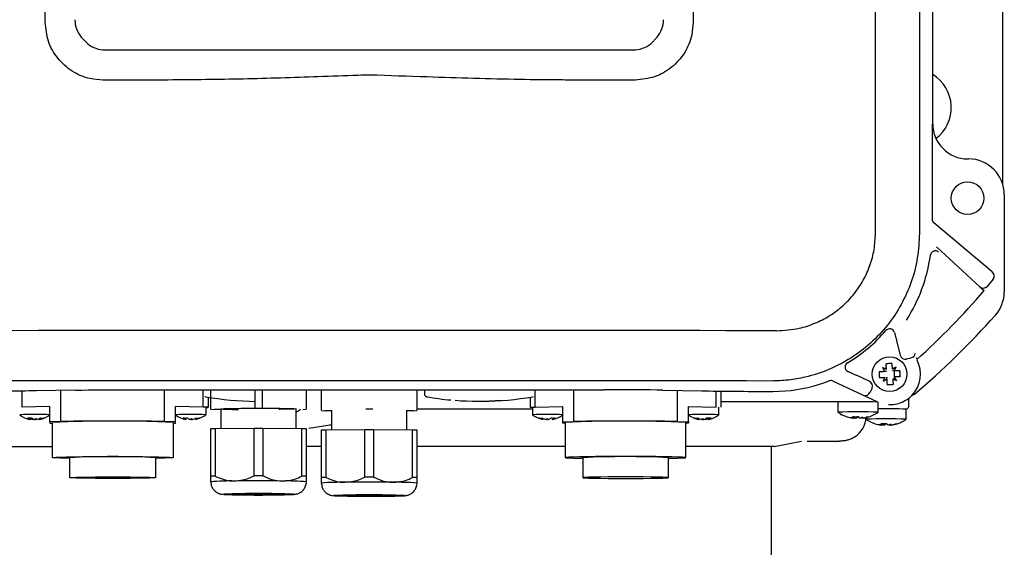
# Model space of a CAD drawing. Units: inches. Extents: x -1 to 2099, y -9 to 2961.
# Drawn here: x 621 to 817, y 2412 to 2517 of the extents above; entities that cross this region are included whole.
import ezdxf

# ---------------------------------------------------------------- set-up
doc = ezdxf.new("R2010")
doc.units = ezdxf.units.IN
doc.header["$MEASUREMENT"] = 0

msp = doc.modelspace()

# ---------------------------------------------------------------- linework, layer by layer
at = {"color": 7, "linetype": 'Continuous', "lineweight": 25}
for p, q in [((791.0865, 2474.7485), (791.0865, 2664.7485)), ((799.8266, 2664.7485), (799.8266, 2474.7485)), ((816.4094, 2484.4831), (816.4094, 2655.014)), ((625.99, 2516.7485), (625.99, 2622.7485)), ((754.8289, 2622.7485), (754.8289, 2516.7485)), ((802.4691, 2496.5472), (802.4691, 2560.9614)), ((633.1339, 2513.7671), (634.428, 2512.473)), ((746.3909, 2512.473), (747.685, 2513.7671)), ((637.9094, 2511.2309), (742.9094, 2511.2309)), ((650.4469, 2505.2485), (637.4756, 2505.2485)), ((743.3433, 2505.2485), (730.372, 2505.2485)), ((802.347, 2496.425), (802.4691, 2496.5472)), ((802.347, 2496.425), (802.347, 2477.5934)), ((809.4681, 2489.5482), (809.6018, 2489.5482)), ((816.7092, 2482.4409), (816.7092, 2463.1233)), ((814.3189, 2467.0816), (802.7041, 2476.8275)), ((811.8263, 2464.111), (803.2431, 2472.044)), ((814.4902, 2465.64), (813.2757, 2464.1926)), ((811.8263, 2464.111), (812.7319, 2463.351)), ((795.332, 2453.1354), (795.3185, 2453.0803)), ((795.3185, 2453.0803), (796.0041, 2450.513)), ((798.1416, 2449.9501), (797.2458, 2449.7109)), ((793.6224, 2448.8295), (793.223, 2448.735)), ((794.422, 2448.7837), (794.0162, 2448.8455)), ((794.8582, 2447.4362), (794.8582, 2447.9645)), ((787.4225, 2446.4663), (787.3658, 2446.4626)), ((789.8299, 2445.3412), (787.4225, 2446.4663)), ((791.8691, 2447.2663), (791.8072, 2446.8605)), ((791.8232, 2446.4667), (791.9178, 2446.0673)), ((792.9273, 2447.3093), (793.1916, 2447.3201)), ((793.1916, 2447.3201), (793.2804, 2447.3236)), ((793.3291, 2446.1246), (793.3327, 2446.0359)), ((793.3435, 2445.7717), (793.3327, 2446.0359)), ((794.5681, 2447.376), (794.4794, 2447.3724)), ((794.8324, 2447.3868), (794.5681, 2447.376)), ((794.8582, 2445.6602), (794.8582, 2447.3878)), ((795.9852, 2447.0303), (795.8907, 2447.4298)), ((795.9394, 2446.2308), (796.0013, 2446.6366)), ((643.6946, 2443.6389), (737.1242, 2443.6389)), ((658.9094, 2439.9184), (658.9094, 2443.6389)), ((667.7166, 2440.0211), (667.7166, 2443.6389)), ((669.1023, 2443.6389), (669.1023, 2440.0211)), ((677.9094, 2443.6389), (677.9094, 2439.9184)), ((680.9094, 2439.6566), (680.9094, 2443.6389)), ((699.9094, 2443.6389), (699.9094, 2439.6566)), ((701.4095, 2443.6389), (701.4095, 2442.7543)), ((782.6867, 2445.3681), (791.3639, 2441.3128)), ((790.4019, 2443.978), (790.0093, 2443.1381)), ((793.3865, 2444.7134), (793.7923, 2444.6515)), ((794.186, 2444.6675), (794.5855, 2444.7621)), ((632.0274, 2443.5545), (624.2431, 2443.4186)), ((658.4094, 2442.1523), (658.4094, 2440.1446)), ((722.4094, 2442.1523), (722.4094, 2440.1446)), ((748.7915, 2443.5545), (756.5758, 2443.4186)), ((760.4095, 2440.1446), (760.4095, 2443.3645)), ((770.6595, 2443.3009), (773.1928, 2443.4015)), ((797.7082, 2440.4732), (797.7082, 2441.9934)), ((798.3362, 2442.4612), (798.3359, 2442.5058)), ((798.7925, 2442.6888), (798.7009, 2442.6888)), ((798.7074, 2442.7333), (798.7901, 2442.6952)), ((798.7901, 2442.6952), (798.7925, 2442.6888)), ((626.9094, 2440.284), (621.4256, 2440.1876)), ((626.9094, 2437.2844), (626.9094, 2440.284)), ((651.9095, 2437.2844), (651.9095, 2440.284)), ((657.3933, 2440.1876), (651.9095, 2440.284)), ((657.9095, 2440.1446), (657.9095, 2438.6448)), ((658.9094, 2439.7549), (658.9094, 2439.9184)), ((658.9094, 2439.7549), (659.6023, 2439.7339)), ((660.9095, 2439.7207), (659.6023, 2439.7339)), ((660.9095, 2439.8366), (660.9095, 2435.9531)), ((675.9095, 2435.9531), (675.9095, 2439.8366)), ((677.2166, 2439.7339), (677.9094, 2439.7549)), ((677.9094, 2439.9184), (677.9094, 2439.7549)), ((691.1023, 2439.7593), (689.7166, 2439.7593)), ((722.9094, 2440.1446), (722.9094, 2438.6448)), ((723.4256, 2440.1876), (728.9094, 2440.284)), ((728.9094, 2437.2844), (728.9094, 2440.284)), ((753.9094, 2440.284), (759.3933, 2440.1876)), ((753.9094, 2437.2844), (753.9094, 2440.284)), ((759.9095, 2438.6448), (759.9095, 2440.1446)), ((783.6082, 2441.1625), (783.6082, 2439.1628)), ((786.6516, 2441.2303), (786.2082, 2441.2306)), ((791.6082, 2439.1628), (791.6082, 2441.1625)), ((797.2082, 2437.7736), (797.2082, 2439.7733)), ((680.9094, 2439.4931), (680.9094, 2439.6566)), ((680.9094, 2439.4931), (681.6023, 2439.4721)), ((682.9095, 2439.4589), (681.6023, 2439.4721)), ((682.9095, 2439.5748), (682.9095, 2435.6913)), ((697.9095, 2435.6913), (697.9095, 2439.5748)), ((699.2166, 2439.4721), (697.9095, 2439.4589)), ((699.2166, 2439.4721), (699.9094, 2439.4931)), ((699.9094, 2439.6566), (699.9094, 2439.4931)), ((786.5689, 2438.0036), (786.5992, 2438.0478)), ((786.6602, 2438.1369), (786.7625, 2438.2863)), ((786.857, 2437.9841), (787.0603, 2438.2811)), ((789.2082, 2438.1484), (789.2082, 2438.1434)), ((789.2082, 2438.0968), (789.2082, 2437.7736)), ((629.1191, 2437.3233), (626.9094, 2437.2844)), ((626.9094, 2437.2844), (626.9094, 2437.0055)), ((626.9094, 2437.0055), (627.4094, 2436.9968)), ((627.4094, 2430.1461), (627.4094, 2437.145)), ((651.9095, 2437.2844), (649.6998, 2437.3233)), ((651.4094, 2437.145), (651.4094, 2430.1461)), ((651.4094, 2436.9968), (651.9095, 2437.0055)), ((651.9095, 2437.0055), (651.9095, 2437.2844)), ((658.9094, 2435.9155), (659.7755, 2435.9417)), ((658.9094, 2426.4223), (658.9094, 2435.9155)), ((659.7755, 2435.9417), (667.5434, 2436.0199)), ((659.7755, 2435.9417), (659.7755, 2426.4485)), ((667.5434, 2426.5268), (667.5434, 2436.0199)), ((667.5434, 2436.0199), (669.2755, 2436.0199)), ((669.2755, 2436.0199), (669.2755, 2426.5268)), ((669.2755, 2436.0199), (677.0434, 2435.9417)), ((677.0434, 2426.4485), (677.0434, 2435.9417)), ((677.0434, 2435.9417), (677.9094, 2435.9155)), ((677.9094, 2435.9155), (677.9094, 2426.4223)), ((678.4317, 2435.9799), (682.1918, 2436.6057)), ((681.7755, 2435.6799), (689.5434, 2435.7581)), ((689.5434, 2426.265), (689.5434, 2435.7581)), ((689.5434, 2435.7581), (691.2755, 2435.7581)), ((691.2755, 2435.7581), (691.2755, 2426.265)), ((691.2755, 2435.7581), (699.0434, 2435.6799)), ((728.9094, 2437.2844), (731.1191, 2437.3233)), ((728.9094, 2437.0055), (728.9094, 2437.2844)), ((729.4094, 2436.9968), (728.9094, 2437.0055)), ((729.4094, 2437.145), (729.4094, 2430.1461)), ((751.6998, 2437.3233), (753.9094, 2437.2844)), ((753.4095, 2430.1461), (753.4095, 2437.145)), ((753.9094, 2437.0055), (753.4095, 2436.9968)), ((753.9094, 2437.2844), (753.9094, 2437.0055)), ((792.8667, 2436.5906), (792.8169, 2436.8933)), ((793.1408, 2436.9065), (793.1487, 2436.8388)), ((793.9718, 2436.6222), (793.9057, 2436.7178)), ((794.2422, 2436.6027), (794.2032, 2436.6591)), ((680.9094, 2435.6537), (681.7755, 2435.6799)), ((680.9094, 2426.1605), (680.9094, 2435.6537)), ((681.7755, 2435.6799), (681.7755, 2426.1867)), ((699.0434, 2426.1867), (699.0434, 2435.6799)), ((699.0434, 2435.6799), (699.9094, 2435.6537)), ((699.9094, 2435.6537), (699.9094, 2426.1605)), ((699.9582, 2433.9604), (699.9582, 2434.0066)), ((609.9075, 2432.3573), (627.4094, 2432.3573)), ((680.9094, 2432.3573), (677.9094, 2432.3573)), ((699.9094, 2433.4182), (699.9582, 2433.4182)), ((729.4094, 2432.3573), (699.9094, 2432.3573)), ((699.9898, 2433.4201), (699.9582, 2433.4191)), ((699.9582, 2433.4191), (699.9582, 2433.4182)), ((699.9883, 2433.4201), (699.9909, 2433.4203)), ((770.9114, 2432.3573), (753.4095, 2432.3573)), ((770.4094, 2401.7485), (770.4094, 2432.3573)), ((770.9114, 2432.3573), (776.3705, 2433.4182)), ((784.2082, 2433.43), (783.9268, 2433.4288)), ((630.9095, 2426.1467), (630.9095, 2430.1461)), ((647.9094, 2430.1461), (647.9094, 2426.1467)), ((732.9094, 2430.1461), (732.9094, 2426.1467)), ((749.9094, 2426.1467), (749.9094, 2430.1461)), ((659.7755, 2426.4485), (658.9094, 2426.4223)), ((669.2755, 2426.5268), (667.5434, 2426.5268)), ((677.9094, 2426.4223), (677.0434, 2426.4485)), ((681.7755, 2426.1867), (680.9094, 2426.1605)), ((691.2755, 2426.265), (689.5434, 2426.265)), ((699.9094, 2426.1605), (699.0434, 2426.1867))]:
    msp.add_line(p, q, dxfattribs=at)
at = {"color": 8, "linetype": 'Continuous', "lineweight": 25}
for p, q in [((649.6998, 2437.3233), (649.6998, 2443.6389)), ((657.3933, 2440.1876), (657.3933, 2443.6389)), ((723.4256, 2440.1876), (723.4256, 2443.6389)), ((731.1191, 2437.3233), (731.1191, 2443.6389)), ((621.4256, 2440.1876), (621.4256, 2443.3767)), ((629.1191, 2437.3233), (629.1191, 2443.5038)), ((657.8249, 2442.2581), (657.8241, 2442.265)), ((701.8236, 2442.2644), (701.8747, 2442.2437)), ((722.994, 2442.2581), (722.9948, 2442.265)), ((751.6998, 2437.3233), (751.6998, 2443.5038)), ((759.3933, 2440.1876), (759.3933, 2443.3767)), ((722.9094, 2439.7894), (699.9094, 2439.7894)), ((786.2082, 2441.2306), (760.4095, 2441.2306)), ((784.2082, 2438.6734), (784.322, 2438.7279)), ((626.8487, 2437.1927), (626.9094, 2437.1948)), ((753.9702, 2437.1927), (753.9094, 2437.1948)), ((661.4094, 2422.8392), (661.4501, 2422.8524)), ((661.5171, 2422.8178), (661.4094, 2422.8392)), ((663.433, 2422.8307), (663.4157, 2422.8435)), ((673.4095, 2422.8392), (673.3939, 2422.8323)), ((673.4004, 2422.8444), (673.4095, 2422.8392)), ((683.4094, 2422.5774), (683.4501, 2422.5906)), ((683.5171, 2422.5561), (683.4094, 2422.5774)), ((685.433, 2422.5689), (685.4157, 2422.5818)), ((695.4095, 2422.5774), (695.3939, 2422.5705)), ((695.4004, 2422.5826), (695.4095, 2422.5774))]:
    msp.add_line(p, q, dxfattribs=at)
at = {"color": 7, "linetype": 'Continuous', "lineweight": 25, "flags": 128}
for points in [[(799.3425, 2449.8436), (799.2712, 2449.9656), (799.2429, 2450.0124)], [(793.266, 2447.6767), (793.2602, 2447.8195), (793.2544, 2447.9618), (793.2487, 2448.1036), (793.2429, 2448.2449), (793.2372, 2448.3855), (793.2315, 2448.5254), (793.2259, 2448.6646), (793.2202, 2448.8028)], [(794.465, 2447.7254), (794.4592, 2447.8682), (794.4534, 2448.0106), (794.4477, 2448.1524), (794.4419, 2448.2936), (794.4362, 2448.4343), (794.4305, 2448.5741), (794.4249, 2448.7133), (794.4192, 2448.8516)], [(791.8012, 2447.2635), (791.9395, 2447.2692), (792.0786, 2447.2748), (792.2185, 2447.2805), (792.3591, 2447.2862), (792.5004, 2447.2919), (792.6422, 2447.2977), (792.7845, 2447.3035), (792.9273, 2447.3093)], [(791.8499, 2446.0645), (791.9882, 2446.0702), (792.1273, 2446.0758), (792.2673, 2446.0815), (792.4079, 2446.0872), (792.5491, 2446.0929), (792.6909, 2446.0987), (792.8333, 2446.1045), (792.9761, 2446.1103)], [(793.3435, 2445.7717), (793.3493, 2445.6288), (793.3551, 2445.4865), (793.3608, 2445.3446), (793.3666, 2445.2034), (793.3723, 2445.0628), (793.3779, 2444.9229), (793.3836, 2444.7838), (793.3892, 2444.6454)], [(794.5425, 2445.8203), (794.5483, 2445.6775), (794.5541, 2445.5352), (794.5598, 2445.3934), (794.5656, 2445.2521), (794.5713, 2445.1115), (794.577, 2444.9716), (794.5826, 2444.8325), (794.5882, 2444.6942)], [(795.9586, 2447.4325), (795.8202, 2447.4269), (795.6811, 2447.4213), (795.5412, 2447.4155), (795.4006, 2447.4098), (795.2594, 2447.4041), (795.1175, 2447.3983), (794.9752, 2447.3925), (794.8324, 2447.3868)], [(796.0073, 2446.2335), (795.869, 2446.2279), (795.7299, 2446.2223), (795.59, 2446.2165), (795.4494, 2446.2108), (795.3081, 2446.2051), (795.1663, 2446.1993), (795.0239, 2446.1935), (794.8811, 2446.1878)], [(657.8747, 2442.2437), (657.8614, 2442.2462), (657.8249, 2442.2581)], [(722.9442, 2442.2437), (722.9575, 2442.2462), (722.994, 2442.2581)], [(657.9095, 2440.1131), (658.1455, 2440.1213), (658.3428, 2440.1327), (658.4094, 2440.1446), (658.3428, 2440.1564), (658.1455, 2440.1678), (657.8249, 2440.1784), (657.3933, 2440.1876)], [(660.9095, 2439.8366), (661.0848, 2439.8647), (661.6026, 2439.8915), (662.4387, 2439.9158), (663.554, 2439.9364), (664.8964, 2439.9522), (666.403, 2439.9627), (668.0034, 2439.9673), (669.6228, 2439.9657), (671.1855, 2439.9582), (672.6184, 2439.9449), (673.8544, 2439.9266), (674.8359, 2439.9041), (675.5169, 2439.8784), (675.8655, 2439.8508), (675.8655, 2439.8225), (675.5169, 2439.7948), (674.8359, 2439.7691), (673.8544, 2439.7466), (672.6184, 2439.7283), (672.4095, 2439.7259)], [(722.9094, 2440.1131), (722.6734, 2440.1213), (722.4761, 2440.1327), (722.4094, 2440.1446), (722.4761, 2440.1564), (722.6734, 2440.1678), (722.994, 2440.1784), (723.4256, 2440.1876)], [(785.4081, 2438.2668), (785.4396, 2438.255), (785.4482, 2438.2523)], [(786.857, 2437.9841), (786.7097, 2438.0055), (786.5845, 2438.0263)], [(786.7971, 2438.0145), (786.8261, 2437.9987), (786.857, 2437.9841)], [(793.1487, 2436.8388), (793.2893, 2436.8299), (793.3339, 2436.8277)], [(794.0506, 2436.6338), (794.0203, 2436.6148), (793.9845, 2436.5953)], [(630.9095, 2429.9982), (630.2169, 2430.0115), (629.0171, 2430.0413), (628.1331, 2430.0744), (627.5917, 2430.1097), (627.4094, 2430.1461), (627.5917, 2430.1824), (628.1331, 2430.2177), (629.0171, 2430.2508), (630.2169, 2430.2807), (631.696, 2430.3065), (633.4095, 2430.3274), (635.3052, 2430.3429), (637.3257, 2430.3523), (639.4094, 2430.3555), (641.4932, 2430.3523), (643.5137, 2430.3429), (645.4094, 2430.3274), (647.1229, 2430.3065), (648.602, 2430.2807), (649.8017, 2430.2508), (650.6858, 2430.2177), (651.2271, 2430.1824), (651.4094, 2430.1461), (651.2271, 2430.1097), (650.6858, 2430.0744), (649.8017, 2430.0413), (648.602, 2430.0115), (647.9094, 2429.9982)], [(749.9094, 2429.9982), (750.602, 2430.0115), (751.8018, 2430.0413), (752.6858, 2430.0744), (753.2272, 2430.1097), (753.4095, 2430.1461), (753.2272, 2430.1824), (752.6858, 2430.2177), (751.8018, 2430.2508), (750.602, 2430.2807), (749.1229, 2430.3065), (747.4094, 2430.3274), (745.5137, 2430.3429), (743.4932, 2430.3523), (741.4095, 2430.3555), (739.3257, 2430.3523), (737.3052, 2430.3429), (735.4094, 2430.3274), (733.696, 2430.3065), (732.2169, 2430.2807), (731.0171, 2430.2508), (730.1331, 2430.2177), (729.5917, 2430.1824), (729.4094, 2430.1461), (729.5917, 2430.1097), (730.1331, 2430.0744), (731.0171, 2430.0413), (732.2169, 2430.0115), (732.9094, 2429.9982)], [(639.4094, 2425.9983), (637.6422, 2426.0016), (635.9522, 2426.0112), (634.4133, 2426.0267), (633.0927, 2426.0474), (632.0482, 2426.0725), (631.3255, 2426.1008), (630.956, 2426.1311), (630.956, 2426.1622), (631.3255, 2426.1925), (632.0482, 2426.2209), (633.0927, 2426.2459), (634.4133, 2426.2667), (635.9522, 2426.2822), (637.6422, 2426.2918), (639.4094, 2426.295), (641.1767, 2426.2918), (642.8667, 2426.2822), (644.4056, 2426.2667), (645.7262, 2426.2459), (646.7707, 2426.2209), (647.4934, 2426.1925), (647.8629, 2426.1622), (647.8629, 2426.1311), (647.4934, 2426.1008), (646.7707, 2426.0725), (645.7262, 2426.0474), (644.4056, 2426.0267), (642.8667, 2426.0112), (641.1767, 2426.0016), (639.4094, 2425.9983)], [(741.4095, 2425.9983), (743.1767, 2426.0016), (744.8667, 2426.0112), (746.4056, 2426.0267), (747.7262, 2426.0474), (748.7707, 2426.0725), (749.4934, 2426.1008), (749.8629, 2426.1311), (749.8629, 2426.1622), (749.4934, 2426.1925), (748.7707, 2426.2209), (747.7262, 2426.2459), (746.4056, 2426.2667), (744.8667, 2426.2822), (743.1767, 2426.2918), (741.4095, 2426.295), (739.6422, 2426.2918), (737.9522, 2426.2822), (736.4133, 2426.2667), (735.0927, 2426.2459), (734.0482, 2426.2209), (733.3255, 2426.1925), (732.956, 2426.1622), (732.956, 2426.1311), (733.3255, 2426.1008), (734.0482, 2426.0725), (735.0927, 2426.0474), (736.4133, 2426.0267), (737.9522, 2426.0112), (739.6422, 2426.0016), (741.4095, 2425.9983)]]:
    msp.add_lwpolyline(points, dxfattribs=at)
at = {"color": 8, "linetype": 'Continuous', "lineweight": 25, "flags": 128}
for points in [[(675.3737, 2422.8515), (675.4094, 2422.8392), (675.2339, 2422.812), (675.2028, 2422.8097)], [(697.3737, 2422.5897), (697.4094, 2422.5774), (697.2339, 2422.5502), (697.2028, 2422.548)]]:
    msp.add_lwpolyline(points, dxfattribs=at)
at = {"color": 7, "linetype": 'Continuous', "lineweight": 25}
for centre, radius in [((809.4094, 2481.7485), 3.25), ((793.9042, 2446.7485), 3.45)]:
    msp.add_circle(centre, radius, dxfattribs=at)
for centre, radius, start, end in [((637.3918, 2517.2485), 5.5, 180, 219.2709), ((743.4271, 2517.2485), 5.5, 320.7291, 0), ((637.9094, 2516.7309), 5.5, 230.7291, 270), ((742.9094, 2516.7309), 5.5, 270, 309.2709), ((798.4094, 2499.7485), 7.75, 307.447912, 58.410356), ((809.6018, 2482.4409), 7.1073, 0, 90), ((770.4094, 2474.7485), 31.9026, 327.26248, 352.149649), ((690.4094, 2569.7485), 162.121, 312.200403, 318.982887), ((809.7018, 2463.1233), 7.0073, 318.209202, 0), ((690.4094, 2569.7485), 167.0061, 310.464461, 318.209202), ((770.4094, 2474.7485), 29.8519, 300.439095, 319.590566), ((793.9007, 2454.748), 1.0003, 15.002494, 139.54036), ((793.9042, 2446.7485), 6.1351, 316.247598, 26.999613), ((786.0406, 2448.1491), 1.0003, 120.48629, 244.903367), ((787.7342, 2437.1656), 11.8779, 62.243122, 66.370938), ((803.0179, 2453.713), 11.951, 208.297355, 212.399981), ((794.4512, 2433.2974), 15.5542, 90.117883, 94.539319), ((800.878, 2437.6198), 11.9687, 118.302075, 122.398706), ((784.2928, 2452.9325), 11.9096, 332.247588, 336.364605), ((807.3808, 2447.2961), 15.5797, 180.120082, 184.534277), ((803.5193, 2440.5625), 11.9137, 152.246708, 156.362024), ((786.9621, 2455.8234), 11.9063, 298.29133, 302.409451), ((800.1024, 2456.3899), 11.9427, 242.254331, 246.359729), ((784.8093, 2439.7951), 11.9293, 28.293618, 32.403719), ((780.4277, 2446.2009), 15.5797, 0.120082, 4.534277), ((770.6594, 2474.4985), 31.2, 274.657356, 291.123141), ((793.3547, 2460.262), 15.6167, 270.12673, 274.530472), ((668.4094, 2502.3271), 61, 260.055143, 269.389723), ((712.4094, 2502.3271), 61, 260.055143, 264.606316), ((712.4094, 2502.3271), 61, 270.610277, 279.944857), ((663.8486, 2477.3837), 37.662, 265.524061, 270.853243), ((711.7866, 2497.5917), 56.2239, 265.624746, 274.959025), ((787.6082, 2355.4041), 85.8516, 87.329501, 92.670499), ((793.4266, 2353.8516), 86.0048, 87.47988, 91.211465), ((623.9095, 2383.7158), 55.0096, 86.874617, 93.125383), ((623.9094, 2442.6442), 5, 233.141741, 258.907138), ((622.7885, 2441.6806), 3.6643, 264.415667, 277.049738), ((623.6647, 2439.8009), 2.1547, 235.100593, 253.11618), ((622.4754, 2440.1504), 2.179, 271.345461, 276.994586), ((624.1938, 2441.0425), 3.383, 244.562467, 259.340842), ((624.4717, 2439.8125), 2.1561, 235.105937, 253.108626), ((621.7048, 2439.1331), 2.3398, 322.783366, 325.448031), ((622.9729, 2439.6359), 2.0784, 294.814534, 304.354149), ((624.4691, 2439.0433), 1.4159, 244.945693, 249.521802), ((623.5091, 2439.5779), 1.9181, 284.017004, 291.779955), ((635.4291, 2444.7048), 13.1661, 211.018886, 211.894931), ((623.5259, 2441.1327), 3.4611, 282.089234, 296.645238), ((623.9159, 2442.7682), 5.1146, 279.726415, 281.744636), ((624.1172, 2441.1196), 3.4621, 282.090485, 296.642696), ((624.1456, 2441.7184), 4.0446, 279.91995, 288.777113), ((625.4205, 2439.9918), 1.9824, 260.05502, 277.220559), ((623.9094, 2442.6442), 5, 284.45171, 306.858259), ((654.9094, 2383.9463), 54.7794, 86.861473, 93.138527), ((654.9094, 2442.6442), 5, 233.141741, 259.087986), ((654.8522, 2442.6756), 5.0052, 252.71468, 260.533818), ((653.7442, 2441.5173), 3.5016, 264.317492, 277.242336), ((654.6653, 2439.9288), 2.2807, 236.226597, 253.800019), ((655.4535, 2439.9395), 2.2807, 236.226597, 253.800019), ((653.5821, 2438.6795), 1.3963, 316.46669, 320.893378), ((653.9276, 2439.5376), 1.9973, 296.448321, 305.923027), ((654.5205, 2439.7176), 2.0578, 283.525219, 289.371402), ((658.2228, 2440.0646), 3.7887, 214.472564, 217.685029), ((654.5081, 2441.0062), 3.3356, 282.402015, 297.207775), ((655.1235, 2440.9927), 3.3358, 282.402183, 297.206934), ((656.3884, 2440.1546), 2.1445, 260.465593, 276.971464), ((654.9094, 2442.6442), 5, 285.418843, 306.858259), ((725.9094, 2383.9463), 54.7794, 86.861473, 93.138527), ((725.9094, 2442.6442), 5, 233.141741, 254.581157), ((724.4305, 2440.1546), 2.1445, 263.028536, 279.534407), ((725.6954, 2440.9927), 3.3358, 242.793066, 257.597817), ((726.3108, 2441.0062), 3.3356, 242.792225, 257.597985), ((722.5961, 2440.0646), 3.7887, 322.314971, 325.527436), ((726.2984, 2439.7176), 2.0578, 250.628598, 256.474781), ((726.8913, 2439.5376), 1.9973, 234.076973, 243.551679), ((725.3654, 2439.9395), 2.2807, 286.199981, 303.773403), ((727.2368, 2438.6795), 1.3963, 219.106622, 223.53331), ((727.0747, 2441.5173), 3.5016, 262.757664, 275.682508), ((726.1536, 2439.9288), 2.2807, 286.199981, 303.773403), ((725.9667, 2442.6756), 5.0052, 279.466182, 287.28532), ((725.9094, 2442.6442), 5, 280.912014, 306.858259), ((756.9094, 2383.7158), 55.0096, 86.874617, 93.125383), ((756.9094, 2442.6442), 5, 233.141741, 255.54829), ((755.3984, 2439.9918), 1.9824, 262.779441, 279.94498), ((756.7017, 2441.1196), 3.4621, 243.357304, 257.909515), ((756.6733, 2441.7184), 4.0446, 251.222887, 260.08005), ((757.293, 2441.1327), 3.4611, 243.354762, 257.910766), ((756.903, 2442.7682), 5.1146, 258.255364, 260.273585), ((745.3898, 2444.7048), 13.1661, 328.105069, 328.981114), ((757.3098, 2439.5779), 1.9181, 248.220045, 255.982996), ((757.846, 2439.6359), 2.0784, 235.645851, 245.185466), ((756.3498, 2439.0433), 1.4159, 290.478198, 295.054307), ((756.3472, 2439.8125), 2.1561, 286.891374, 304.894063), ((759.1141, 2439.1331), 2.3398, 214.551969, 217.216634), ((756.6251, 2441.0425), 3.383, 280.659158, 295.437533), ((758.0304, 2441.6806), 3.6643, 262.950262, 275.584333), ((757.1542, 2439.8009), 2.1547, 286.88382, 304.899407), ((756.9094, 2442.6442), 5, 281.092862, 306.858259), ((758.3435, 2440.1504), 2.179, 263.005414, 268.654539), ((787.6082, 2356.3057), 82.9517, 87.23696, 92.76304), ((787.6082, 2444.9369), 7.025, 235.304553, 252.020956), ((787.4368, 2444.5209), 6.5749, 252.028098, 262.415128), ((787.8946, 2445.13), 7.1996, 254.439441, 261.415425), ((787.244, 2441.2054), 3.2723, 246.958445, 258.095141), ((787.0429, 2445.609), 7.328, 265.904076, 274.61739), ((787.4134, 2438.9292), 1.0933, 215.150749, 237.121307), ((788.0417, 2442.1464), 4.2351, 254.531435, 259.683079), ((784.2082, 2438.4182), 5, 303.748989, 357.365671), ((786.8752, 2438.7793), 0.8977, 297.033733, 322.106164), ((788.5261, 2438.9334), 1.0923, 215.133499, 237.12674), ((786.9169, 2442.6437), 4.7379, 282.386766, 290.509195), ((787.429, 2444.5561), 6.6102, 278.09119, 288.442973), ((788.0282, 2438.6011), 0.6761, 299.33311, 324.247067), ((787.4155, 2444.9487), 7.0327, 278.018728, 285.147967), ((788.1374, 2438.5429), 0.6154, 294.908241, 303.433051), ((787.7174, 2444.5353), 6.6088, 278.090535, 288.444284), ((788.0812, 2441.2074), 3.2647, 279.9892, 291.038957), ((793.2082, 2354.8917), 82.9765, 87.237785, 92.762215), ((793.2082, 2443.5477), 7.025, 235.304553, 252.070733), ((787.6082, 2444.9369), 7.025, 285.165841, 304.695447), ((789.6977, 2438.7708), 0.5168, 249.92022, 282.362731), ((793.2082, 2443.5477), 7.025, 286.191501, 304.695447), ((636.5321, 2258.2941), 179.0835, 89.079383, 92.919953), ((639.4094, 1759.3514), 678.05, 89.1304251, 90.8695749), ((642.5333, 2272.4186), 164.9654, 86.915634, 91.085032), ((738.2856, 2272.4186), 164.9654, 88.914968, 93.084366), ((741.4095, 1759.3514), 678.05, 89.1304251, 90.8695749), ((744.2868, 2258.2941), 179.0835, 87.080047, 90.920617), ((793.0448, 2443.1727), 6.6156, 252.075362, 262.437975), ((791.1515, 2437.19), 0.3429, 245.404727, 259.519727), ((792.8383, 2439.7115), 3.1673, 246.568092, 257.897201), ((793.5139, 2443.7285), 7.1884, 254.383629, 261.343215), ((793.4525, 2443.9158), 7.3898, 257.511349, 262.161205), ((792.6778, 2444.2942), 7.4022, 265.911227, 274.571506), ((793.0345, 2437.4921), 1.0584, 213.311027, 235.294868), ((793.682, 2441.0875), 4.5702, 251.257334, 259.72366), ((792.6914, 2437.19), 0.644, 240.118297, 247.472641), ((792.4559, 2437.3417), 0.8561, 298.680422, 324.023324), ((794.152, 2437.4965), 1.058, 213.306728, 235.299166), ((792.5273, 2441.3629), 4.8453, 282.181013, 290.23115), ((793.04, 2443.2151), 6.6584, 278.045013, 288.359905), ((793.6341, 2437.2584), 0.7202, 297.964532, 322.160776), ((793.0185, 2443.4529), 6.9252, 278.018482, 280.0023), ((793.3099, 2443.1976), 6.6605, 278.046601, 288.358317), ((795.3038, 2437.3212), 0.4571, 248.625572, 283.128701), ((639.4095, 2240.4484), 189.888, 87.4344, 92.5656), ((741.4094, 2240.4484), 189.888, 87.4344, 92.5656), ((662.8383, 2374.007), 51.4819, 89.086111, 94.37682), ((668.4094, 1923.6339), 501.871, 89.457711, 90.542289), ((673.9806, 2374.007), 51.4819, 85.62318, 90.913889), ((684.839, 2373.7229), 51.5042, 89.087258, 94.375673), ((690.4094, 1923.3721), 501.871, 89.457711, 90.542289), ((695.9799, 2373.7229), 51.5042, 85.624327, 90.912742), ((668.4016, 2251.7613), 171.2322, 87.666448, 92.326685), ((668.4782, 2622.5508), 199.8542, 268.003914, 271.928212), ((668.4189, 2302.3943), 120.5531, 87.631712, 92.378549), ((668.3932, 2548.0773), 125.3448, 267.732083, 272.286431), ((690.4016, 2251.4995), 171.2322, 87.666448, 92.326685), ((690.4782, 2622.289), 199.8542, 268.003914, 271.928212), ((690.4189, 2302.1325), 120.5531, 87.631712, 92.378549), ((690.3932, 2547.8155), 125.3448, 267.732083, 272.286431)]:
    msp.add_arc(centre, radius, start, end, dxfattribs=at)
for centre, major_axis, ratio, start_param, end_param in [((809.4702, 2496.5493), (-4.9513, -4.9513), 0.99969546, 5.49793944, 7.06843118), ((803.3471, 2477.5936), (-0.9065, -0.4227), 0.99981459, 5.84692401, 6.7194466), ((813.6711, 2466.3195), (-0.8472, 0.6443), 0.93956624, 3.09656396, 4.66139118), ((812.4643, 2464.8812), (0.7816, -0.7224), 0.93956624, 4.76338678, 6.328214), ((690.4094, 2441.65), (800, 0), 0.01723688, 1.46935662, 1.67223603), ((796.9683, 2450.7789), (0.2446, -1.0761), 0.9061944, 4.75367288, 6.31709343), ((797.8498, 2451.0143), (0.3244, -1.0548), 0.9061944, 6.24927718, 6.2593547), ((797.987, 2450.5682), (0.9613, 0.2761), 0.63688174, 4.70047368, 6.25381671), ((690.4094, 2431.6515), (790, 0), 0.01745506, 1.46935662, 1.67223603), ((737.1242, 2443.3509), (16.5, 0), 0.01745506, 0.78539816, 1.57079633), ((789.3991, 2444.4385), (-1.0165, 0.4295), 0.9061944, 3.10768453, 4.67110508), ((773.1928, 2443.7087), (23.5, 0), 0.01745506, 3.92699082, 4.60437748), ((789.4279, 2443.3987), (0.4403, 0.898), 0.63688174, 3.17096125, 4.72430428), ((789.0128, 2443.6119), (-0.9816, 0.5043), 0.9061944, 3.16542326, 3.17550078), ((773.5852, 2583.4182), (352.1973, -3.1976), 0.42580086, 4.72744338, 4.74562171)]:
    msp.add_ellipse(centre, major_axis=major_axis, ratio=ratio, start_param=start_param, end_param=end_param, dxfattribs=at)
at = {"color": 7, "linetype": 'Continuous', "lineweight": 25, "extrusion": (0, 0, -1)}
for centre, major_axis, start_param, end_param in [((643.6947, 2443.3509), (-16.5, 0), 0.78539816, 1.57079633), ((607.6261, 2443.7087), (-23.5, 0), 3.92699082, 4.60437748)]:
    msp.add_ellipse(centre, major_axis=major_axis, ratio=0.01745506, start_param=start_param, end_param=end_param, dxfattribs=at)
at = {"color": 7, "linetype": 'Continuous', "lineweight": 25}
for points, knots in [([(637.4756, 2505.2485), (636.6187, 2505.3056), (634.4744, 2505.4485), (631.2425, 2506.8381), (628.3396, 2509.44), (626.3691, 2512.8794), (626.1164, 2515.4587), (625.99, 2516.7485)], [0, 0, 0, 0, 0.14296477, 0.35774861, 0.57198216, 0.78595835, 1, 1, 1, 1]), ([(754.8289, 2516.7485), (754.7745, 2515.911), (754.6363, 2513.7832), (753.2703, 2510.5512), (750.6731, 2507.6226), (747.2257, 2505.6316), (744.6373, 2505.3762), (743.3433, 2505.2485)], [0, 0, 0, 0, 0.13943163, 0.35423848, 0.56948362, 0.78477046, 1, 1, 1, 1]), ([(690.4094, 2506.2485), (690.3499, 2506.2464), (689.6249, 2506.2208), (686.2382, 2506.1008), (677.943, 2505.8154), (665.3455, 2505.3839), (655.413, 2505.2936), (650.4469, 2505.2485)], [0, 0, 0, 0, 0.00447281, 0.05441644, 0.25420504, 0.62711786, 1, 1, 1, 1]), ([(730.372, 2505.2485), (729.707, 2505.2496), (726.3817, 2505.2549), (716.9034, 2505.3836), (704.306, 2505.7574), (694.3105, 2506.1106), (690.469, 2506.2464), (690.4094, 2506.2485)], [0, 0, 0, 0, 0.04994657, 0.24974001, 0.7116576, 0.99552681, 1, 1, 1, 1]), ([(799.8266, 2474.7485), (799.7453, 2473.1079), (799.5829, 2469.8267), (798.3153, 2465.0425), (796.3138, 2460.5385), (793.5877, 2456.4224), (790.2037, 2452.827), (786.265, 2449.8255), (781.8636, 2447.5322), (777.6357, 2446.1665), (773.7854, 2445.4798), (771.5348, 2445.4067), (770.4094, 2445.3702)], [0, 0, 0, 0, 0.10642912, 0.21285887, 0.31918601, 0.42551422, 0.53217076, 0.63882776, 0.74621037, 0.85359351, 0.92679713, 1, 1, 1, 1]), ([(771.4221, 2455.3687), (772.926, 2455.4625), (775.533, 2455.625), (779.0719, 2456.7977), (782.0126, 2458.2966), (784.6466, 2460.2781), (786.9093, 2462.6475), (788.7343, 2465.3648), (790.0742, 2468.3373), (790.9231, 2471.4976), (791.032, 2473.6649), (791.0865, 2474.7485)], [0, 0, 0, 0, 0.147223291, 0.255205571, 0.363181963, 0.469980686, 0.576770688, 0.682709293, 0.788640397, 0.89432194, 1, 1, 1, 1]), ([(803.6462, 2471.0204), (803.553, 2471.0843), (803.3664, 2471.212), (803.0262, 2471.2723), (802.6888, 2471.2241), (802.3854, 2471.0648), (802.153, 2470.8149), (802.0442, 2470.5722), (802.0192, 2470.4265), (802.0131, 2470.3911)], [0, 0, 0, 0, 0.15829544, 0.31656399, 0.47477432, 0.63291894, 0.79103373, 0.94922374, 1, 1, 1, 1]), ([(794.867, 2455.007), (794.8964, 2454.8952), (794.9873, 2454.5496), (795.1207, 2454.0329), (795.2424, 2453.5477), (795.3207, 2453.2183), (795.3282, 2453.1631), (795.332, 2453.1354)], [0, 0, 0, 0, 0.12067644, 0.37304737, 0.59107304, 0.79526088, 1, 1, 1, 1]), ([(799.3217, 2449.7171), (799.3234, 2449.727), (799.3307, 2449.7694), (799.3374, 2449.8114), (799.3425, 2449.8436)], [0, 0, 0, 0, 0.2336137, 1, 1, 1, 1]), ([(787.3658, 2446.4626), (787.3503, 2446.4671), (787.3086, 2446.479), (787.0106, 2446.6074), (786.4333, 2446.8663), (785.9169, 2447.1046), (785.6163, 2447.2433)], [0, 0, 0, 0, 0.14932987, 0.40103177, 0.65129874, 1, 1, 1, 1]), ([(782.6867, 2445.3681), (782.5804, 2445.4055), (782.3676, 2445.4803), (782.0917, 2445.4589), (781.9444, 2445.4089), (781.9031, 2445.3949)], [0, 0, 0, 0, 0.4183564, 0.83675868, 1, 1, 1, 1]), ([(701.4177, 2442.77), (701.4148, 2442.75), (701.4025, 2442.667), (701.4525, 2442.5328), (701.5406, 2442.4059), (701.6354, 2442.3298), (701.7171, 2442.287), (701.7946, 2442.2597), (701.8914, 2442.2397), (701.9419, 2442.2298), (702.0137, 2442.2255), (702.014, 2442.2255)], [0, 0, 0, 0, 0.0295589, 0.12313052, 0.19967482, 0.26904625, 0.33807576, 0.42681771, 0.5931904, 0.99813969, 1, 1, 1, 1]), ([(793.6715, 2440.6793), (794.0087, 2440.6825), (794.8343, 2440.6904), (796.1794, 2441.0395), (797.4663, 2441.7189), (798.1009, 2442.2764), (798.331, 2442.5011), (798.3359, 2442.5058)], [0, 0, 0, 0, 0.15742419, 0.385387653, 0.686674403, 0.993389232, 1, 1, 1, 1]), ([(798.3362, 2442.4612), (798.4813, 2442.5739), (798.6743, 2442.7239), (798.7008, 2442.7314), (798.7074, 2442.7333)], [0, 0, 0, 0, 0.75190028, 1, 1, 1, 1]), ([(676.7124, 2439.7894), (676.6926, 2439.7602), (676.5572, 2439.5596), (676.3636, 2439.3371), (675.9435, 2439.199), (675.9095, 2439.1878)], [0, 0, 0, 0, 0.13557575, 0.92986388, 1, 1, 1, 1]), ([(797.1161, 2439.7788), (797.1296, 2439.7811), (797.1588, 2439.786), (797.2443, 2439.8097), (797.377, 2439.8693), (797.5294, 2439.9881), (797.6533, 2440.1771), (797.718, 2440.3548), (797.7022, 2440.4565), (797.6993, 2440.475)], [0, 0, 0, 0, 0.09542827, 0.20779461, 0.34057814, 0.52048503, 0.72461716, 0.94979215, 1, 1, 1, 1]), ([(682.1918, 2436.6057), (682.4024, 2436.6351), (682.6287, 2436.6667), (682.8912, 2436.6706), (682.9095, 2436.6709)], [0, 0, 0, 0, 0.93037585, 1, 1, 1, 1]), ([(786.986, 2434.2608), (786.979, 2434.2562), (786.9587, 2434.2426), (786.8134, 2434.1497), (786.5559, 2434.0054), (786.2141, 2433.8313), (785.5977, 2433.6114), (784.908, 2433.4594), (784.4418, 2433.4398), (784.2082, 2433.43)], [0, 0, 0, 0, 0.08919855, 0.26127416, 0.276705, 0.46705186, 0.64646983, 0.82285602, 1, 1, 1, 1]), ([(658.9094, 2425.3388), (658.9094, 2425.3821), (658.9094, 2425.4701), (658.9094, 2425.918), (658.9094, 2426.2888), (658.9094, 2426.4223)], [0, 0, 0, 0, 0.38307994, 0.77794231, 1, 1, 1, 1]), ([(659.7755, 2426.4485), (660.2991, 2426.2201), (661.3596, 2425.7575), (662.6867, 2425.4984), (663.4605, 2425.4857), (663.6594, 2425.4824)], [0, 0, 0, 0, 0.42011548, 0.85092989, 1, 1, 1, 1]), ([(663.6594, 2425.4824), (664.495, 2425.5726), (665.8339, 2425.7171), (667.0763, 2426.3056), (667.5434, 2426.5268)], [0, 0, 0, 0, 0.62404164, 1, 1, 1, 1]), ([(669.2755, 2426.5268), (669.7991, 2426.2878), (670.8596, 2425.8038), (672.1867, 2425.518), (672.9605, 2425.4897), (673.1594, 2425.4824)], [0, 0, 0, 0, 0.42011932, 0.85092886, 1, 1, 1, 1]), ([(673.1594, 2425.4824), (673.995, 2425.5557), (675.3339, 2425.6732), (676.5763, 2426.2367), (677.0434, 2426.4485)], [0, 0, 0, 0, 0.62403882, 1, 1, 1, 1]), ([(677.9094, 2426.4223), (677.9094, 2426.2888), (677.9094, 2425.9247), (677.9094, 2425.474), (677.9094, 2425.3843), (677.9094, 2425.3388)], [0, 0, 0, 0, 0.22205956, 0.60584409, 1, 1, 1, 1]), ([(680.9094, 2425.077), (680.9094, 2425.1204), (680.9094, 2425.2083), (680.9094, 2425.6562), (680.9094, 2426.027), (680.9094, 2426.1605)], [0, 0, 0, 0, 0.38307998, 0.7779393, 1, 1, 1, 1]), ([(681.7755, 2426.1867), (682.2991, 2425.9583), (683.3596, 2425.4957), (684.6867, 2425.2366), (685.4605, 2425.2239), (685.6594, 2425.2206)], [0, 0, 0, 0, 0.420112178, 0.850929039, 1, 1, 1, 1]), ([(685.6594, 2425.2206), (686.495, 2425.3108), (687.8339, 2425.4552), (689.0763, 2426.0437), (689.5434, 2426.265)], [0, 0, 0, 0, 0.62403716, 1, 1, 1, 1]), ([(691.2755, 2426.265), (691.7991, 2426.026), (692.8596, 2425.542), (694.1867, 2425.2563), (694.9605, 2425.2279), (695.1594, 2425.2206)], [0, 0, 0, 0, 0.42011865, 0.85092909, 1, 1, 1, 1]), ([(695.1594, 2425.2206), (695.995, 2425.294), (697.3339, 2425.4114), (698.5763, 2425.9749), (699.0434, 2426.1867)], [0, 0, 0, 0, 0.62404243, 1, 1, 1, 1]), ([(699.9094, 2426.1605), (699.9094, 2426.0271), (699.9094, 2425.6629), (699.9094, 2425.2122), (699.9094, 2425.1225), (699.9094, 2425.077)], [0, 0, 0, 0, 0.22206259, 0.60584721, 1, 1, 1, 1]), ([(658.9094, 2425.3388), (658.9394, 2425.0441), (658.9937, 2424.511), (659.3599, 2423.8593), (659.7816, 2423.4122), (660.2146, 2423.1239), (660.6003, 2422.9615), (660.8868, 2422.8862), (661.0785, 2422.8522), (661.1911, 2422.8372), (661.2475, 2422.8326), (661.2645, 2422.8313)], [0, 0, 0, 0, 0.20688772, 0.37418019, 0.51641506, 0.63871841, 0.74181138, 0.81912138, 0.88203409, 0.96438683, 1, 1, 1, 1]), ([(675.3728, 2422.8168), (675.42, 2422.8198), (675.5385, 2422.8272), (675.6983, 2422.8438), (675.9905, 2422.8973), (676.3794, 2423.0154), (676.9012, 2423.2922), (677.4314, 2423.7928), (677.7918, 2424.5014), (677.9568, 2425.0502), (677.9071, 2425.3317), (677.906, 2425.3382)], [0, 0, 0, 0, 0.08607637, 0.21599431, 0.28535619, 0.36999743, 0.492895, 0.65998011, 0.81981643, 0.99581742, 1, 1, 1, 1]), ([(680.9094, 2425.077), (680.9394, 2424.7823), (680.9937, 2424.2492), (681.3599, 2423.5975), (681.7816, 2423.1504), (682.2146, 2422.8621), (682.6003, 2422.6997), (682.8868, 2422.6244), (683.0785, 2422.5903), (683.1911, 2422.5754), (683.2475, 2422.5708), (683.2645, 2422.5695)], [0, 0, 0, 0, 0.2068872, 0.37417911, 0.51641317, 0.6387161, 0.74180873, 0.81911847, 0.88203534, 0.96438695, 1, 1, 1, 1]), ([(697.3728, 2422.555), (697.42, 2422.558), (697.5385, 2422.5654), (697.6983, 2422.582), (697.9905, 2422.6355), (698.3794, 2422.7536), (698.9012, 2423.0305), (699.4314, 2423.531), (699.7918, 2424.2396), (699.9568, 2424.7884), (699.9071, 2425.0699), (699.906, 2425.0764)], [0, 0, 0, 0, 0.08607636, 0.21599428, 0.28535614, 0.36999737, 0.49289492, 0.65998001, 0.81981629, 0.99581726, 1, 1, 1, 1])]:
    msp.add_open_spline(points, degree=3, knots=knots, dxfattribs=at)

doc.saveas('drawing.dxf')
